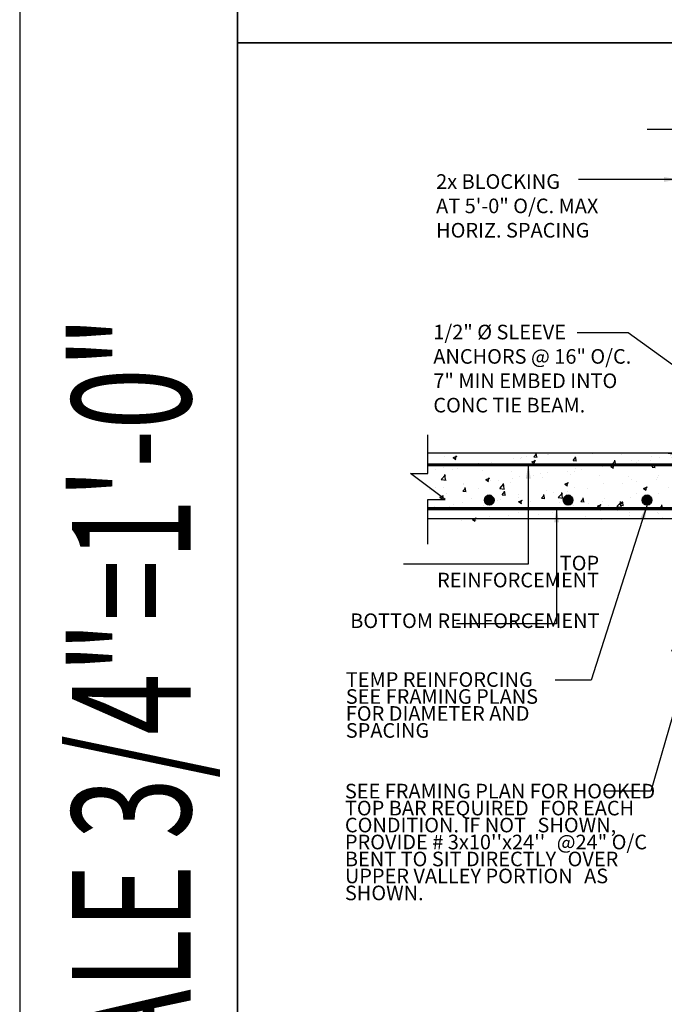
# Model space of a CAD drawing. Units: inches. Extents: x -134453 to -123840, y -10920 to -4538.
# Drawn here: x -130909 to -130851, y -10099 to -10009 of the extents above; entities that cross this region are included whole.
import ezdxf

# ---------------------------------------------------------------- set-up
doc = ezdxf.new("R2010")
doc.units = ezdxf.units.IN
doc.header["$MEASUREMENT"] = 0
doc.linetypes.add('0', pattern=[0])
doc.layers.add('PC - 0Laminas2', color=181, linetype='0', plot=False)
for name, color, linetype in [('PC - CMU Wall Border', 7, '0'), ('PC - Hatch - Light', 71, 'Continuous'), ('PC - Leader', 2, 'Continuous'), ('PC - Notes', 4, 'Continuous')]:
    doc.layers.add(name, color=color, linetype=linetype)
doc.layers.add('PC - Reinforcement', color=2, linetype='0', lineweight=35)
doc.styles.add('PC-Arial', font='arial.ttf')
doc.styles.add('PC-Text016', font='arial.ttf', dxfattribs={"height": 1.3333})
doc.styles.add('SCSE-BORDER', font='txt', dxfattribs={"width": 0.85, "height": 3.33333})
doc.dimstyles.new('PC-Leader016', dxfattribs={"dimtxt": 0.6, "dimasz": 1.3333, "dimexe": 0.1875, "dimexo": 1, "dimtad": 1, "dimdec": 3, "dimlunit": 4, "dimtxsty": 'PC-Arial', "dimcen": 1, "dimadec": 0, "dimazin": 0, "dimtfac": 0.8, "dimtdec": 3, "dimtmove": 0, "dimatfit": 3, "dimfxl": 1, "dimarcsym": 0})

# ---------------------------------------------------------------- blocks, each defined once
blk = doc.blocks.new('3-4')
at = {"layer": 'PC - 0Laminas2'}
for p, q in [((0, 0), (0, -357.997)), ((19.856, -357.997), (19.856, 0.002)), ((19.856, -89.498), (19.856, -178.998)), ((125.661, -178.998), (19.856, -178.998)), ((19.856, -178.998), (19.856, -268.498)), ((19.856, -178.998), (125.661, -178.998))]:
    blk.add_line(p, q, dxfattribs=at)
blk.add_point((19.856, -178.998), dxfattribs=at)
at = {"layer": 'PC - 0Laminas2', "style": 'SCSE-BORDER', "width": 0.680978}
blk.add_text('DETAIL SHEET SCALE 3/4"=1\'-0"', height=10.84283, rotation=90, dxfattribs=at).set_placement((15.601, -353.05))

msp = doc.modelspace()

# ---------------------------------------------------------------- hatches: boundary and pattern name
at = {"layer": 'PC - Hatch - Light'}
h = msp.add_hatch(dxfattribs=at)
h.set_pattern_fill('AR-CONC', color=256, scale=0.5)
h.set_pattern_definition([(50, (-71547.735, 51321.8022), (3.58630091, -0.31376067), [0.375, -4.125]), (355, (-71547.735, 51321.8022), (-0.69375667, 3.76096067), [0.3, -3.3]), (100.4514, (-71547.436, 51321.776), (2.89254691, 3.44719771), [0.31870095, -3.50571056]), (46.1842, (-71547.735, 51322.8022), (5.33620524, -0.82759507), [0.5625, -6.1875]), (96.6356, (-71547.2903, 51322.7333), (4.67331353, 4.87058935), [0.47805144, -5.258565]), (351.1842, (-71547.735, 51322.802), (4.67330973, 4.870593), [0.45, -4.95]), (21, (-71547.235, 51322.5522), (2.98453526, -2.01309445), [0.375, -4.125]), (326, (-71547.235, 51322.5522), (1.21657666, 3.62575023), [0.3, -3.3]), (71.4514, (-71546.9863, 51322.3845), (4.20111314, 1.61265248), [0.31870095, -3.50571056]), (37.5, (-71547.735, 51321.8022), (0.060799277, 1.66446927), [0, -3.26, 0, -3.35, 0, -3.3125]), (7.5, (-71547.735, 51321.8022), (1.315347687, 1.97205856), [0, -1.91, 0, -3.185, 0, -1.2625]), (327.5, (-71548.85, 51321.8022), (2.66911218, -0.112774359), [0, -1.25, 0, -3.9, 0, -5.175]), (317.5, (-71549.35, 51321.8022), (2.915930847, 0.50052491), [0, -1.625, 0, -2.59, 0, -3.675])])
h.paths.add_polyline_path([(-130842.0286, -10052.8378), (-130850.0286, -10048.8378), (-130872.2731, -10048.9262), (-130872.2731, -10055.0916), (-130850.0286, -10054.8378), (-130850.0286, -10068.4308), (-130842.0286, -10068.4308)])
at = {"layer": 'PC - Reinforcement'}
for points in [[(-130867.1172, -10053.1181, 1), (-130866.235, -10053.1181, 1)], [(-130859.9219, -10053.1181, 1), (-130859.0396, -10053.1181, 1)], [(-130852.7265, -10053.1181, 1), (-130851.8443, -10053.1181, 1)]]:
    msp.add_hatch(color=256, dxfattribs=at).paths.add_polyline_path(points)

# ---------------------------------------------------------------- linework, layer by layer
at = {"layer": 'PC - CMU Wall Border'}
for points in [[(-130850.0286, -10048.8378), (-130872.2731, -10048.8378)], [(-130850.0286, -10054.8378), (-130872.2731, -10054.8378)]]:
    msp.add_lwpolyline(points, dxfattribs=at)
at = {"layer": 'PC - Leader', "ltscale": 10}
msp.add_line((-130851.4018, -10023.8689), (-130858.5326, -10023.8689), dxfattribs=at)
at = {"layer": 'PC - Notes'}
for points in [[(-130841.9425, -10019.3117), (-130845.5846, -10019.3117), (-130846.2747, -10018.1164), (-130846.2747, -10020.5338), (-130846.9803, -10019.3117), (-130852.2696, -10019.3117)], [(-130872.2731, -10057.1325), (-130872.2731, -10053.0508), (-130870.6963, -10053.0508), (-130873.85, -10050.6855), (-130872.2731, -10050.6855), (-130872.2731, -10047.1668)]]:
    msp.add_lwpolyline(points, dxfattribs=at)
at = {"layer": 'PC - Reinforcement', "ltscale": 10, "const_width": 0.3}
for points in [[(-130845.1789, -10052.8555), (-130845.1789, -10049.9006), (-130872.2731, -10049.9006)], [(-130872.2731, -10053.8978), (-130845.173, -10053.8978)]]:
    msp.add_lwpolyline(points, dxfattribs=at)
at = {"layer": 'PC - Reinforcement'}
for centre in [(-130866.6761, -10053.1181), (-130859.4808, -10053.1181), (-130852.2854, -10053.1181)]:
    msp.add_circle(centre, 0.4411, dxfattribs=at)

# ---------------------------------------------------------------- block references
at = {"layer": 'PC - 0Laminas2'}
msp.add_blockref('3-4', (-130909.4865, -9832.4222), dxfattribs=at)

# ---------------------------------------------------------------- texts
at = {"layer": 'PC - Notes', "char_height": 1.3333, "width": 53.176286, "attachment_point": 1, "style": 'PC-Text016'}
for s, insert in [('2x BLOCKING \\PAT 5\'-0" O/C. MAX \\PHORIZ. SPACING', (-130871.518, -10023.3919)), ('\\A1;1/2" Ø SLEEVE\\PANCHORS @ 16" O/C.\\P7" MIN EMBED INTO\\PCONC TIE BEAM.', (-130871.7729, -10037.12))]:
    msp.add_mtext(s, dxfattribs=dict(at, insert=insert))
at = {"layer": 'PC - Notes', "char_height": 1.3333, "line_spacing_factor": 0.696429, "style": 'PC-Text016'}
for s, insert, width, attachment_point in [('TOP\\PREINFORCEMENT{\\H1.5335x; }', (-130856.6581, -10058.194), 23.202404, 3), ('BOTTOM REINFORCEMENT{\\H1.5335x; }', (-130856.6263, -10063.4537), 23.202404, 3), ('TEMP REINFORCING\\PSEE FRAMING PLANS{\\H1.5328x; }\\PFOR DIAMETER AND{\\H1.566x; }\\PSPACING{\\H1.5679x; }', (-130879.7532, -10068.8166), 23.202404, 1), ('SEE FRAMING PLAN FOR HOOKED TOP BAR REQUIRED {\\H1.5335x; }FOR EACH CONDITION. IF NOT {\\H1.5662x; }SHOWN, PROVIDE # 3x10\'\'x24\'\' {\\H1.5686x; }@24" O/C BENT TO SIT DIRECTLY {\\H1.5694x; }OVER UPPER VALLEY PORTION {\\H1.569x; }AS SHOWN.  {\\H1.5688x; }', (-130879.8346, -10078.9942), 30.111415, 1)]:
    msp.add_mtext(s, dxfattribs=dict(at, insert=insert, width=width, attachment_point=attachment_point))

# ---------------------------------------------------------------- leaders
at = {"layer": 'PC - Leader', "ltscale": 10}
for points in [[(-130849.4018, -10023.8689), (-130858.5326, -10023.8689)], [(-130847.1853, -10042.7943), (-130854.0017, -10037.8694), (-130858.671, -10037.8694)], [(-130863.1143, -10049.8155), (-130863.1143, -10058.9686), (-130874.5023, -10058.9686)], [(-130852.2854, -10053.5592), (-130857.3817, -10069.5344), (-130860.6737, -10069.5344)], [(-130860.5346, -10053.8127), (-130860.5346, -10064.4164), (-130869.6524, -10064.4164)], [(-130846.3177, -10060.1467), (-130851.9573, -10079.68), (-130856.2286, -10079.68)]]:
    msp.add_leader(points, dimstyle='PC-Leader016', override={"dimtad": 0}, dxfattribs=at)

doc.saveas('drawing.dxf')
